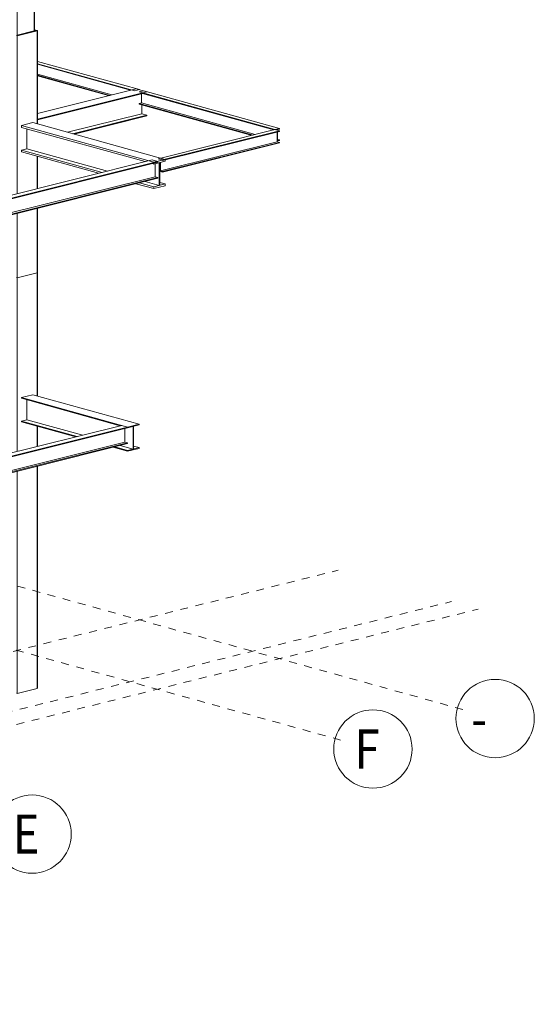
# Model space of a CAD drawing. Units: millimetres. Extents: x 118 to 1546, y 124 to 252.
# Drawn here: x 493 to 499, y 135 to 148 of the extents above; entities that cross this region are included whole.
import ezdxf

# ---------------------------------------------------------------- set-up
doc = ezdxf.new("R2010")
doc.units = ezdxf.units.MM
doc.header["$LTSCALE"] = 0.1
doc.linetypes.add('XKITLINE00', pattern=[0])
doc.linetypes.add('XKITLINE04', pattern=[3, 0.5, -0.5, 0.5, -0.5, 0.5, -0.5])
doc.layers.add('ÔÈ˜å', color=1, linetype='Continuous', lineweight=0)
doc.layers.add('ÞØÚå ', color=1, linetype='Continuous', lineweight=0)
doc.styles.add('ROMANC', font='romans.shx')

# ---------------------------------------------------------------- blocks, each defined once
blk = doc.blocks.new('*A1329')
at = {"layer": 'ÔÈ˜å', "color": 7, "linetype": 'XKITLINE04', "lineweight": 0}
blk.add_line((18.453, 138.107), (30.568, 134.749), dxfattribs=at)
at = {"layer": 'ÔÈ˜å', "color": 7, "linetype": 'XKITLINE00', "lineweight": 0}
blk.add_circle((30.912, 134.654), 0.5, dxfattribs=at)
at = {"layer": 'ÔÈ˜å', "color": 1, "style": 'ROMANC', "width": 0.85}
blk.add_text('E', height=0.5, dxfattribs=at).set_placement((30.665, 134.404))
blk = doc.blocks.new('*A1330')
at = {"layer": 'ÔÈ˜å', "color": 7, "linetype": 'XKITLINE04', "lineweight": 0}
blk.add_line((22.805, 139.193), (34.92, 135.835), dxfattribs=at)
at = {"layer": 'ÔÈ˜å', "color": 7, "linetype": 'XKITLINE00', "lineweight": 0}
blk.add_circle((35.264, 135.74), 0.5, dxfattribs=at)
at = {"layer": 'ÔÈ˜å', "color": 1, "style": 'ROMANC', "width": 0.85}
blk.add_text('F', height=0.5, dxfattribs=at).set_placement((35.029, 135.49))
blk = doc.blocks.new('*A1331')
at = {"layer": 'ÔÈ˜å', "color": 7, "linetype": 'XKITLINE04', "lineweight": 0}
blk.add_line((24.365, 139.583), (36.48, 136.225), dxfattribs=at)
at = {"layer": 'ÔÈ˜å', "color": 7, "linetype": 'XKITLINE00', "lineweight": 0}
blk.add_circle((36.824, 136.129), 0.5, dxfattribs=at)
at = {"layer": 'ÔÈ˜å', "color": 1, "style": 'ROMANC', "width": 0.85}
blk.add_text('-', height=0.5, dxfattribs=at).set_placement((36.519, 135.879))
blk = doc.blocks.new('*A1332')
at = {"layer": 'ÔÈ˜å', "color": 7, "linetype": 'XKITLINE04', "lineweight": 0}
blk.add_line((6.651, 130.048), (36.609, 137.526), dxfattribs=at)
blk = doc.blocks.new('*A1333')
at = {"layer": 'ÔÈ˜å', "color": 7, "linetype": 'XKITLINE04', "lineweight": 0}
blk.add_line((6.307, 130.144), (36.265, 137.622), dxfattribs=at)
blk = doc.blocks.new('*A1334')
at = {"layer": 'ÔÈ˜å', "color": 7, "linetype": 'XKITLINE04', "lineweight": 0}
blk.add_line((4.862, 130.545), (34.82, 138.022), dxfattribs=at)
blk = doc.blocks.new('*A1345')
at = {"layer": 'ÞØÚå ', "color": 7, "linetype": 'XKITLINE00', "lineweight": 0}
for p, q in [((30.716, 149.245), (30.723, 149.243)), ((30.723, 149.243), (30.94, 149.297)), ((30.723, 146.304), (30.723, 149.243)), ((30.94, 147.204), (30.94, 149.297)), ((30.94, 146.358), (30.94, 146.789)), ((30.723, 144.853), (30.723, 146.051)), ((30.94, 144.907), (30.94, 146.106)), ((30.716, 144.855), (30.723, 144.853)), ((30.723, 144.853), (30.94, 144.907))]:
    blk.add_line(p, q, dxfattribs=at)
blk = doc.blocks.new('*A1399')
at = {"layer": 'ÞØÚå ', "color": 7, "linetype": 'XKITLINE00', "lineweight": 0}
for p, q in [((30.944, 147.202), (30.944, 149.58)), ((30.944, 146.359), (30.944, 146.788)), ((30.944, 144.912), (30.944, 146.107)), ((30.94, 144.911), (30.944, 144.912))]:
    blk.add_line(p, q, dxfattribs=at)
blk = doc.blocks.new('*A1464')
at = {"layer": 'ÞØÚå ', "color": 4, "linetype": 'XKITLINE00', "lineweight": 0}
for p, q in [((30.205, 144.733), (30.145, 144.718)), ((30.145, 144.718), (30.145, 144.711)), ((30.145, 144.718), (30.463, 144.63)), ((30.145, 144.711), (30.463, 144.623)), ((30.173, 144.703), (30.173, 144.578)), ((30.205, 144.733), (30.463, 144.662)), ((30.145, 144.571), (30.173, 144.578)), ((30.145, 144.564), (30.145, 144.571)), ((30.145, 144.571), (30.463, 144.483)), ((30.145, 144.564), (30.463, 144.476)), ((30.173, 144.578), (30.463, 144.498)), ((30.98, 144.518), (32.282, 144.157)), ((30.98, 144.487), (32.223, 144.142)), ((30.98, 144.48), (32.169, 144.15)), ((30.98, 144.355), (31.931, 144.091)), ((30.98, 144.34), (31.903, 144.084)), ((30.98, 144.333), (31.889, 144.081)), ((32.223, 144.142), (32.282, 144.157))]:
    blk.add_line(p, q, dxfattribs=at)
blk = doc.blocks.new('*A1755')
at = {"layer": 'ÞØÚå ', "color": 4, "linetype": 'XKITLINE00', "lineweight": 0}
for p, q in [((32.056, 139.871), (27.849, 138.821)), ((32.132, 139.85), (27.925, 138.8)), ((27.925, 138.791), (32.132, 139.841)), ((32.132, 139.85), (32.056, 139.871)), ((32.096, 139.832), (32.096, 139.657)), ((32.132, 139.841), (32.132, 139.85)), ((27.889, 138.607), (32.096, 139.657)), ((32.132, 139.647), (27.925, 138.597)), ((27.925, 138.588), (32.132, 139.638)), ((32.096, 139.657), (32.132, 139.647)), ((32.132, 139.638), (32.132, 139.647)), ((27.849, 138.821), (27.925, 138.8)), ((27.885, 138.608), (27.885, 138.771)), ((27.889, 138.772), (27.889, 138.607)), ((27.925, 138.8), (27.925, 138.791)), ((27.855, 138.619), (27.885, 138.627)), ((27.855, 138.616), (27.885, 138.608)), ((27.925, 138.588), (27.855, 138.607)), ((27.889, 138.607), (27.925, 138.597)), ((27.925, 138.597), (27.925, 138.588))]:
    blk.add_line(p, q, dxfattribs=at)
blk = doc.blocks.new('*A1756')
at = {"layer": 'ÞØÚå ', "color": 7, "linetype": 'XKITLINE00', "lineweight": 0}
for p, q in [((30.722, 141.756), (30.976, 141.82)), ((30.976, 140.247), (30.976, 141.82)), ((30.715, 141.758), (30.722, 141.756)), ((30.722, 139.538), (30.722, 141.756)), ((30.976, 139.601), (30.976, 139.862)), ((30.722, 136.45), (30.722, 139.286)), ((30.976, 136.513), (30.976, 139.349)), ((30.722, 136.45), (30.976, 136.513)), ((30.715, 136.452), (30.722, 136.45))]:
    blk.add_line(p, q, dxfattribs=at)
blk = doc.blocks.new('*A1780')
at = {"layer": 'ÞØÚå ', "color": 7, "linetype": 'XKITLINE00', "lineweight": 0}
for p, q in [((30.976, 142.306), (30.98, 142.307)), ((30.98, 140.246), (30.98, 142.307)), ((30.98, 139.602), (30.98, 139.861)), ((30.98, 136.518), (30.98, 139.35)), ((30.976, 136.517), (30.98, 136.518))]:
    blk.add_line(p, q, dxfattribs=at)
blk = doc.blocks.new('*A1930')
at = {"layer": 'ÞØÚå ', "color": 4, "linetype": 'XKITLINE00', "lineweight": 0}
for p, q in [((32.443, 143.26), (28.161, 142.191)), ((32.519, 143.239), (28.237, 142.17)), ((28.237, 142.161), (32.519, 143.23)), ((32.519, 143.239), (32.443, 143.26)), ((32.483, 143.211), (32.483, 143.045)), ((32.519, 143.23), (32.519, 143.239)), ((28.201, 141.976), (32.483, 143.045)), ((32.519, 143.035), (28.237, 141.966)), ((32.483, 143.045), (32.519, 143.035)), ((32.519, 143.027), (32.519, 143.035)), ((28.237, 141.958), (32.519, 143.027)), ((28.161, 142.191), (28.237, 142.17)), ((28.237, 142.17), (28.237, 142.161)), ((28.201, 142.137), (28.201, 141.976)), ((28.237, 141.958), (28.2, 141.968)), ((28.201, 141.976), (28.237, 141.966)), ((28.237, 141.966), (28.237, 141.958))]:
    blk.add_line(p, q, dxfattribs=at)
blk = doc.blocks.new('*A1931')
at = {"layer": 'ÞØÚå ', "color": 4, "linetype": 'XKITLINE00', "lineweight": 0}
for p, q in [((34.013, 143.646), (32.523, 143.275)), ((34.069, 143.631), (32.579, 143.259)), ((32.579, 143.252), (34.069, 143.624)), ((34.069, 143.631), (34.013, 143.646)), ((34.043, 143.617), (34.043, 143.491)), ((34.069, 143.624), (34.069, 143.631)), ((32.553, 143.119), (34.043, 143.491)), ((34.069, 143.484), (32.579, 143.112)), ((32.579, 143.105), (34.069, 143.476)), ((34.043, 143.491), (34.069, 143.484)), ((34.069, 143.476), (34.069, 143.484)), ((32.523, 143.275), (32.579, 143.259)), ((32.549, 143.12), (32.549, 143.227)), ((32.553, 143.228), (32.553, 143.119)), ((32.579, 143.259), (32.579, 143.252)), ((32.542, 143.132), (32.549, 143.134)), ((32.542, 143.122), (32.549, 143.12)), ((32.579, 143.105), (32.542, 143.115)), ((32.553, 143.119), (32.579, 143.112)), ((32.579, 143.112), (32.579, 143.105))]:
    blk.add_line(p, q, dxfattribs=at)
blk = doc.blocks.new('*A1932')
at = {"layer": 'ÞØÚå ', "color": 7, "linetype": 'XKITLINE00', "lineweight": 0}
for p, q in [((30.965, 144.91), (30.711, 144.846)), ((30.711, 144.846), (30.722, 144.844)), ((30.722, 144.844), (30.976, 144.907)), ((30.722, 142.83), (30.722, 144.844)), ((30.965, 144.91), (30.976, 144.907)), ((30.976, 143.721), (30.976, 144.907)), ((30.976, 142.893), (30.976, 143.306)), ((30.722, 141.756), (30.722, 142.578)), ((30.976, 141.82), (30.976, 142.641)), ((30.722, 141.756), (30.976, 141.82)), ((30.715, 141.758), (30.722, 141.756))]:
    blk.add_line(p, q, dxfattribs=at)
blk = doc.blocks.new('*A1933')
at = {"layer": 'ÞØÚå ', "color": 4, "linetype": 'XKITLINE00', "lineweight": 0}
for p, q in [((30.776, 143.699), (30.921, 143.736)), ((30.776, 143.699), (30.776, 143.675)), ((30.776, 143.699), (32.467, 143.231)), ((30.776, 143.675), (32.355, 143.238)), ((30.921, 143.736), (32.612, 143.267)), ((32.447, 143.212), (32.467, 143.207)), ((32.467, 143.231), (32.612, 143.267)), ((32.612, 143.243), (32.467, 143.207)), ((32.467, 143.207), (32.467, 143.217)), ((32.612, 143.267), (32.612, 143.243))]:
    blk.add_line(p, q, dxfattribs=at)
blk = doc.blocks.new('*A1934')
at = {"layer": 'ÞØÚå ', "color": 4, "linetype": 'XKITLINE00', "lineweight": 0}
for p, q in [((30.776, 143.386), (30.846, 143.403)), ((30.776, 143.386), (30.776, 143.362)), ((30.776, 143.386), (31.805, 143.101)), ((30.776, 143.362), (31.76, 143.089)), ((32.238, 142.956), (32.467, 142.893)), ((32.284, 142.968), (32.467, 142.917)), ((32.467, 142.917), (32.612, 142.953)), ((32.612, 142.929), (32.467, 142.893)), ((32.467, 142.893), (32.467, 142.917)), ((32.542, 142.973), (32.612, 142.953)), ((32.612, 142.953), (32.612, 142.929))]:
    blk.add_line(p, q, dxfattribs=at)
blk = doc.blocks.new('*A1935')
at = {"layer": 'ÞØÚå ', "color": 4, "linetype": 'XKITLINE00', "lineweight": 0}
for p, q in [((30.846, 143.656), (30.846, 143.403)), ((30.846, 143.403), (31.875, 143.118)), ((32.536, 143.224), (32.542, 143.226)), ((32.536, 142.935), (32.536, 143.224)), ((32.542, 143.226), (32.542, 142.936)), ((32.354, 142.985), (32.536, 142.935)), ((32.542, 142.936), (32.536, 142.935))]:
    blk.add_line(p, q, dxfattribs=at)
blk = doc.blocks.new('*A1936')
at = {"layer": 'ÞØÚå ', "color": 4, "linetype": 'XKITLINE00', "lineweight": 0}
for p, q in [((30.776, 140.226), (30.921, 140.262)), ((30.921, 140.262), (32.277, 139.887)), ((30.776, 140.226), (30.776, 140.217)), ((30.776, 140.226), (32.132, 139.85)), ((30.776, 140.217), (32.038, 139.867)), ((32.132, 139.85), (32.277, 139.887)), ((32.277, 139.887), (32.277, 139.877)), ((32.131, 139.841), (32.132, 139.841)), ((32.277, 139.877), (32.132, 139.841)), ((32.132, 139.841), (32.132, 139.85))]:
    blk.add_line(p, q, dxfattribs=at)
blk = doc.blocks.new('*A1937')
at = {"layer": 'ÞØÚå ', "color": 4, "linetype": 'XKITLINE00', "lineweight": 0}
for p, q in [((30.776, 139.927), (30.846, 139.944)), ((30.776, 139.927), (30.776, 139.917)), ((30.776, 139.927), (31.489, 139.73)), ((30.776, 139.917), (31.47, 139.725)), ((31.949, 139.592), (32.132, 139.542)), ((31.967, 139.597), (32.132, 139.551)), ((32.132, 139.551), (32.277, 139.587)), ((32.277, 139.578), (32.132, 139.542)), ((32.132, 139.542), (32.132, 139.551)), ((32.208, 139.607), (32.277, 139.587)), ((32.277, 139.587), (32.277, 139.578))]:
    blk.add_line(p, q, dxfattribs=at)
blk = doc.blocks.new('*A1938')
at = {"layer": 'ÞØÚå ', "color": 4, "linetype": 'XKITLINE00', "lineweight": 0}
for p, q in [((30.846, 140.197), (30.846, 139.944)), ((30.846, 139.944), (31.558, 139.747)), ((32.202, 139.858), (32.208, 139.859)), ((32.202, 139.569), (32.202, 139.858)), ((32.208, 139.859), (32.208, 139.57)), ((32.037, 139.614), (32.202, 139.569)), ((32.208, 139.57), (32.202, 139.569))]:
    blk.add_line(p, q, dxfattribs=at)
blk = doc.blocks.new('*A1944')
at = {"layer": 'ÞØÚå ', "color": 4, "linetype": 'XKITLINE00', "lineweight": 0}
for p, q in [((32.339, 144.142), (32.279, 144.127)), ((32.279, 144.127), (34.013, 143.646)), ((32.307, 144.103), (32.307, 143.987)), ((32.32, 144.108), (33.999, 143.643)), ((32.339, 144.142), (34.072, 143.661)), ((32.279, 143.98), (32.307, 143.987)), ((32.279, 143.972), (32.279, 143.98)), ((32.279, 143.98), (33.733, 143.577)), ((32.279, 143.972), (33.72, 143.573)), ((32.307, 143.987), (33.761, 143.584)), ((34.013, 143.646), (34.072, 143.661)), ((34.072, 143.661), (34.072, 143.654)), ((34.041, 143.646), (34.026, 143.643)), ((34.041, 143.639), (34.041, 143.646)), ((34.072, 143.654), (34.044, 143.647)), ((34.044, 143.638), (34.044, 143.647)), ((34.044, 143.507), (34.044, 143.617)), ((34.072, 143.507), (34.043, 143.5)), ((34.044, 143.522), (34.072, 143.514)), ((34.044, 143.507), (34.072, 143.514)), ((34.072, 143.514), (34.072, 143.507))]:
    blk.add_line(p, q, dxfattribs=at)
blk = doc.blocks.new('*A1948')
at = {"layer": 'ÞØÚå ', "color": 7, "linetype": 'XKITLINE00', "lineweight": 0}
for p, q in [((30.98, 144.912), (30.944, 144.921)), ((30.944, 144.916), (30.969, 144.909)), ((30.969, 144.909), (30.98, 144.912)), ((30.98, 143.719), (30.98, 144.912)), ((30.98, 142.894), (30.98, 143.305)), ((30.98, 142.307), (30.98, 142.642)), ((30.976, 142.306), (30.98, 142.307))]:
    blk.add_line(p, q, dxfattribs=at)
blk = doc.blocks.new('*A1949')
at = {"layer": 'ÞØÚå ', "color": 4, "linetype": 'XKITLINE00', "lineweight": 0}
for p, q in [((30.98, 143.854), (32.242, 144.169)), ((32.242, 144.169), (32.379, 144.13)), ((32.379, 144.13), (30.98, 143.781)), ((30.98, 143.771), (32.325, 144.107))]:
    blk.add_line(p, q, dxfattribs=at)
blk = doc.blocks.new('*A1950')
at = {"layer": 'ÞØÚå ', "color": 4, "linetype": 'XKITLINE00', "lineweight": 0}
for p, q in [((31.43, 143.594), (32.379, 143.831)), ((31.449, 143.589), (32.379, 143.822)), ((32.313, 143.85), (32.379, 143.831)), ((32.379, 143.831), (32.379, 143.822))]:
    blk.add_line(p, q, dxfattribs=at)
blk = doc.blocks.new('*A1951')
at = {"layer": 'ÞØÚå ', "color": 4, "linetype": 'XKITLINE00', "lineweight": 0}
for p, q in [((32.313, 143.963), (32.313, 143.85)), ((32.313, 143.85), (31.364, 143.613))]:
    blk.add_line(p, q, dxfattribs=at)

msp = doc.modelspace()

# ---------------------------------------------------------------- block references
at = {"lineweight": 0}
for name in ['*A1399', '*A1345', '*A1932', '*A1948', '*A1464', '*A1949', '*A1944', '*A1951', '*A1950', '*A1933', '*A1935', '*A1931', '*A1934', '*A1930', '*A1780', '*A1756', '*A1936', '*A1938', '*A1755', '*A1937', '*A1331', '*A1330', '*A1329', '*A1334', '*A1333', '*A1332']:
    msp.add_blockref(name, (461.96971, 2.53856), dxfattribs=at)

doc.saveas('drawing.dxf')
